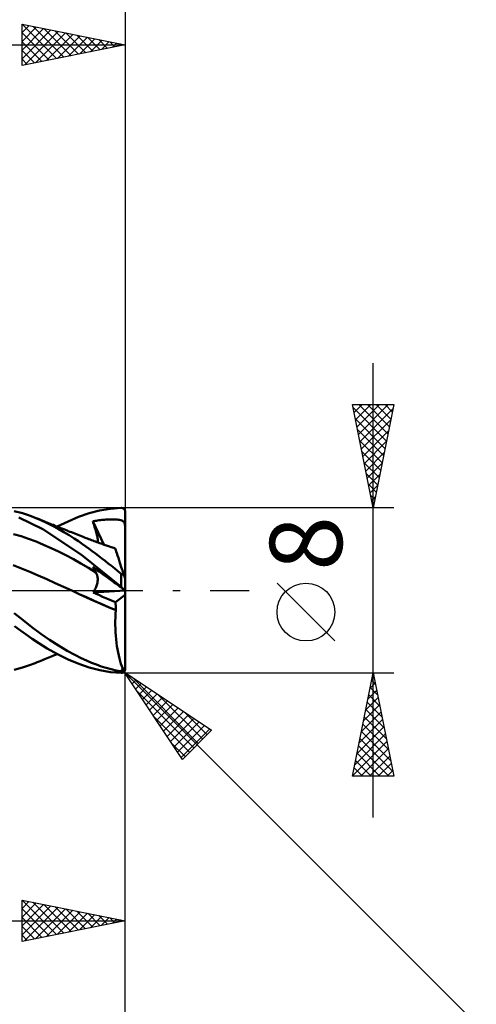
# Model space of a CAD drawing. Units: millimetres. Extents: x -75 to 84, y -62 to 62.
# Drawn here: x 29 to 51, y -20 to 28 of the extents above; entities that cross this region are included whole.
import ezdxf
from ezdxf.enums import TextEntityAlignment as Align

# ---------------------------------------------------------------- set-up
doc = ezdxf.new("R2010")
doc.units = ezdxf.units.MM
doc.header["$LTSCALE"] = 7.25
doc.linetypes.add('LONGDASH_DASH', pattern=[0.85, 0.4, -0.2, 0.05, -0.2])
for name, color, linetype in [('1', 4, 'CONTINUOUS'), ('2', 7, 'CONTINUOUS'), ('4', 2, 'LONGDASH_DASH'), ('CUT', 1, 'CONTINUOUS'), ('SK2', 7, 'CONTINUOUS'), ('SK4', 2, 'LONGDASH_DASH')]:
    doc.layers.add(name, color=color, linetype=linetype)
doc.styles.get("Standard").update_dxf_attribs({"font": 'Monospac821 BT'})

msp = doc.modelspace()

# ---------------------------------------------------------------- linework, layer by layer
at = {"layer": '1', "color": 4, "linetype": 'CONTINUOUS', "lineweight": 50}
for p, q in [((29.021, 3.738), (28.626, 3.843)), ((32.247, 3.736), (32.76, 3.868)), ((32.76, 3.868), (33.28, 3.955)), ((33.28, 3.955), (33.8, 3.997)), ((33.8, 3.997), (33.81, 3.997)), ((33.821, 3.996), (33.81, 3.997)), ((33.831, 3.995), (33.821, 3.996)), ((33.841, 3.993), (33.831, 3.995)), ((33.852, 3.991), (33.841, 3.993)), ((33.862, 3.989), (33.852, 3.991)), ((33.872, 3.985), (33.862, 3.989)), ((33.882, 3.981), (33.872, 3.985)), ((33.891, 3.977), (33.882, 3.981)), ((33.901, 3.972), (33.891, 3.977)), ((33.91, 3.966), (33.901, 3.972)), ((33.919, 3.96), (33.91, 3.966)), ((33.928, 3.953), (33.919, 3.96)), ((33.937, 3.946), (33.928, 3.953)), ((33.945, 3.938), (33.937, 3.946)), ((33.953, 3.929), (33.945, 3.938)), ((33.96, 3.92), (33.953, 3.929)), ((33.967, 3.91), (33.96, 3.92)), ((33.974, 3.899), (33.967, 3.91)), ((33.98, 3.888), (33.974, 3.899)), ((33.985, 3.877), (33.98, 3.888)), ((33.989, 3.865), (33.985, 3.877)), ((33.993, 3.852), (33.989, 3.865)), ((33.996, 3.839), (33.993, 3.852)), ((33.998, 3.826), (33.996, 3.839)), ((34, 3.813), (33.998, 3.826)), ((30.003, 2.967), (28.847, 3.529)), ((29.359, 3.626), (29.021, 3.738)), ((29.638, 3.519), (29.359, 3.626)), ((29.914, 3.402), (29.638, 3.519)), ((29.73, 3.482), (29.638, 3.519)), ((29.823, 3.444), (29.73, 3.482)), ((29.899, 3.413), (29.823, 3.444)), ((29.976, 3.382), (29.899, 3.413)), ((30.193, 3.273), (29.914, 3.402)), ((30.052, 3.352), (29.976, 3.382)), ((30.128, 3.321), (30.052, 3.352)), ((30.709, 3.088), (31.228, 3.343)), ((31.228, 3.343), (31.742, 3.56)), ((31.742, 3.56), (32.247, 3.736)), ((32.431, 3.35), (32.487, 3.36)), ((32.451, 3.283), (32.431, 3.35)), ((32.96, 2.22), (32.431, 3.35)), ((32.487, 3.36), (32.543, 3.369)), ((32.543, 3.369), (32.602, 3.378)), ((32.602, 3.378), (32.663, 3.387)), ((32.663, 3.387), (32.728, 3.395)), ((32.728, 3.395), (32.795, 3.404)), ((32.795, 3.404), (32.862, 3.411)), ((32.862, 3.411), (32.929, 3.418)), ((32.929, 3.418), (32.997, 3.423)), ((32.997, 3.423), (33.064, 3.428)), ((33.064, 3.428), (33.132, 3.432)), ((33.132, 3.432), (33.199, 3.435)), ((33.199, 3.435), (33.266, 3.438)), ((33.266, 3.438), (33.333, 3.439)), ((33.333, 3.439), (33.4, 3.439)), ((33.467, 3.438), (33.4, 3.439)), ((33.535, 3.435), (33.467, 3.438)), ((33.602, 3.431), (33.535, 3.435)), ((33.667, 3.424), (33.602, 3.431)), ((33.727, 3.415), (33.667, 3.424)), ((33.781, 3.404), (33.727, 3.415)), ((33.827, 3.39), (33.781, 3.404)), ((33.865, 3.373), (33.827, 3.39)), ((33.895, 3.353), (33.865, 3.373)), ((33.92, 3.329), (33.895, 3.353)), ((34, 3.8), (34, 3.813)), ((34, -3.8), (34, 3.8)), ((31.873, 1.723), (30.003, 2.967)), ((30.205, 3.29), (30.128, 3.321)), ((30.472, 3.134), (30.193, 3.273)), ((30.281, 3.259), (30.205, 3.29)), ((30.358, 3.229), (30.281, 3.259)), ((30.434, 3.198), (30.358, 3.229)), ((30.506, 3.169), (30.434, 3.198)), ((30.751, 2.985), (30.472, 3.134)), ((30.592, 3.135), (30.506, 3.169)), ((30.677, 3.101), (30.592, 3.135)), ((30.763, 3.067), (30.677, 3.101)), ((31.028, 2.828), (30.751, 2.985)), ((30.848, 3.033), (30.763, 3.067)), ((30.933, 2.999), (30.848, 3.033)), ((31.019, 2.965), (30.933, 2.999)), ((31.104, 2.931), (31.019, 2.965)), ((31.19, 2.897), (31.104, 2.931)), ((31.241, 2.877), (31.19, 2.897)), ((31.32, 2.845), (31.241, 2.877)), ((32.471, 3.216), (32.451, 3.283)), ((32.492, 3.15), (32.471, 3.216)), ((32.513, 3.083), (32.492, 3.15)), ((32.534, 3.016), (32.513, 3.083)), ((32.555, 2.949), (32.534, 3.016)), ((32.577, 2.882), (32.555, 2.949)), ((32.597, 2.82), (32.577, 2.882)), ((33.941, 3.299), (33.92, 3.329)), ((33.958, 3.264), (33.941, 3.299)), ((33.972, 3.222), (33.958, 3.264)), ((33.983, 3.171), (33.972, 3.222)), ((33.992, 3.11), (33.983, 3.171)), ((34, 3.035), (33.992, 3.11)), ((28.956, 2.621), (28.593, 2.725)), ((29.318, 2.5), (28.956, 2.621)), ((29.68, 2.362), (29.318, 2.5)), ((31.288, 2.671), (31.028, 2.828)), ((31.525, 2.52), (31.288, 2.671)), ((31.399, 2.814), (31.32, 2.845)), ((31.478, 2.783), (31.399, 2.814)), ((31.557, 2.751), (31.478, 2.783)), ((31.738, 2.378), (31.525, 2.52)), ((31.636, 2.72), (31.557, 2.751)), ((31.715, 2.689), (31.636, 2.72)), ((31.794, 2.658), (31.715, 2.689)), ((31.873, 2.626), (31.794, 2.658)), ((31.953, 2.595), (31.873, 2.626)), ((32.033, 2.563), (31.953, 2.595)), ((32.099, 2.537), (32.033, 2.563)), ((32.164, 2.512), (32.099, 2.537)), ((32.23, 2.487), (32.164, 2.512)), ((32.295, 2.462), (32.23, 2.487)), ((32.361, 2.437), (32.295, 2.462)), ((32.426, 2.413), (32.361, 2.437)), ((32.491, 2.388), (32.426, 2.413)), ((32.557, 2.364), (32.491, 2.388)), ((32.614, 2.759), (32.597, 2.82)), ((32.629, 2.699), (32.614, 2.759)), ((32.642, 2.64), (32.629, 2.699)), ((32.652, 2.582), (32.642, 2.64)), ((32.66, 2.526), (32.652, 2.582)), ((32.665, 2.471), (32.66, 2.526)), ((32.666, 2.42), (32.665, 2.471)), ((32.665, 2.371), (32.666, 2.42)), ((30.042, 2.213), (29.68, 2.362)), ((30.404, 2.053), (30.042, 2.213)), ((30.766, 1.882), (30.404, 2.053)), ((31.927, 2.246), (31.738, 2.378)), ((32.092, 2.128), (31.927, 2.246)), ((32.246, 2.016), (32.092, 2.128)), ((32.4, 1.902), (32.246, 2.016)), ((32.625, 2.34), (32.557, 2.364)), ((32.692, 2.315), (32.625, 2.34)), ((32.661, 2.326), (32.665, 2.371)), ((32.76, 2.291), (32.692, 2.315)), ((32.827, 2.267), (32.76, 2.291)), ((32.879, 2.249), (32.827, 2.267)), ((32.931, 2.231), (32.879, 2.249)), ((32.982, 2.213), (32.931, 2.231)), ((33.034, 2.195), (32.982, 2.213)), ((33.085, 2.177), (33.034, 2.195)), ((33.137, 2.16), (33.085, 2.177)), ((33.189, 2.142), (33.137, 2.16)), ((33.24, 2.125), (33.189, 2.142)), ((33.309, 2.102), (33.24, 2.125)), ((33.378, 2.079), (33.309, 2.102)), ((33.447, 2.057), (33.378, 2.079)), ((33.516, 2.035), (33.447, 2.057)), ((33.519, 2.025), (33.516, 2.035)), ((33.528, 1.996), (33.519, 2.025)), ((33.544, 1.949), (33.528, 1.996)), ((33.565, 1.882), (33.544, 1.949)), ((31.129, 1.7), (30.766, 1.882)), ((31.491, 1.508), (31.129, 1.7)), ((31.853, 1.304), (31.491, 1.508)), ((33.8, 0.167), (31.873, 1.723)), ((32.555, 1.787), (32.4, 1.902)), ((32.71, 1.67), (32.555, 1.787)), ((32.865, 1.551), (32.71, 1.67)), ((33.021, 1.431), (32.865, 1.551)), ((33.177, 1.31), (33.021, 1.431)), ((33.593, 1.798), (33.565, 1.882)), ((33.626, 1.696), (33.593, 1.798)), ((33.665, 1.577), (33.626, 1.696)), ((33.708, 1.443), (33.665, 1.577)), ((33.756, 1.295), (33.708, 1.443)), ((28.975, 1.063), (28.568, 1.222)), ((29.382, 0.894), (28.975, 1.063)), ((32.215, 1.09), (31.853, 1.304)), ((32.577, 0.872), (32.215, 1.09)), ((32.451, 1.093), (32.431, 1.131)), ((32.487, 1.091), (32.431, 1.131)), ((32.471, 1.055), (32.451, 1.093)), ((32.492, 1.018), (32.471, 1.055)), ((32.543, 1.05), (32.487, 1.091)), ((32.513, 0.981), (32.492, 1.018)), ((32.534, 0.944), (32.513, 0.981)), ((32.602, 1.007), (32.543, 1.05)), ((32.663, 0.963), (32.602, 1.007)), ((32.728, 0.916), (32.663, 0.963)), ((33.333, 1.187), (33.177, 1.31)), ((33.489, 1.063), (33.333, 1.187)), ((33.645, 0.938), (33.489, 1.063)), ((33.809, 1.134), (33.756, 1.295)), ((33.865, 0.961), (33.809, 1.134)), ((33.924, 0.779), (33.865, 0.961)), ((29.789, 0.717), (29.382, 0.894)), ((30.196, 0.538), (29.789, 0.717)), ((30.603, 0.356), (30.196, 0.538)), ((32.555, 0.908), (32.534, 0.944)), ((32.577, 0.872), (32.555, 0.908)), ((32.594, 0.843), (32.577, 0.872)), ((32.61, 0.811), (32.594, 0.843)), ((32.624, 0.778), (32.61, 0.811)), ((32.636, 0.743), (32.624, 0.778)), ((32.647, 0.706), (32.636, 0.743)), ((32.655, 0.667), (32.647, 0.706)), ((32.661, 0.627), (32.655, 0.667)), ((32.665, 0.585), (32.661, 0.627)), ((32.663, 0.455), (32.666, 0.499)), ((32.666, 0.543), (32.665, 0.585)), ((32.666, 0.499), (32.666, 0.543)), ((32.795, 0.868), (32.728, 0.916)), ((32.862, 0.819), (32.795, 0.868)), ((32.929, 0.77), (32.862, 0.819)), ((32.997, 0.721), (32.929, 0.77)), ((33.132, 0.623), (32.997, 0.721)), ((33.199, 0.575), (33.132, 0.623)), ((33.266, 0.526), (33.199, 0.575)), ((33.333, 0.477), (33.266, 0.526)), ((33.4, 0.428), (33.333, 0.477)), ((33.8, 0.811), (33.645, 0.938)), ((33.805, 0.807), (33.8, 0.811)), ((33.8, 0.167), (33.8, 0.811)), ((33.81, 0.804), (33.805, 0.807)), ((33.815, 0.8), (33.81, 0.804)), ((33.82, 0.796), (33.815, 0.8)), ((33.826, 0.793), (33.82, 0.796)), ((33.831, 0.79), (33.826, 0.793)), ((33.837, 0.787), (33.831, 0.79)), ((33.842, 0.784), (33.837, 0.787)), ((33.848, 0.782), (33.842, 0.784)), ((33.854, 0.779), (33.848, 0.782)), ((33.859, 0.777), (33.854, 0.779)), ((33.865, 0.776), (33.859, 0.777)), ((33.871, 0.774), (33.865, 0.776)), ((33.877, 0.773), (33.871, 0.774)), ((33.883, 0.773), (33.877, 0.773)), ((33.888, 0.772), (33.883, 0.773)), ((33.888, 0.772), (33.894, 0.772)), ((33.894, 0.772), (33.899, 0.773)), ((33.899, 0.773), (33.904, 0.773)), ((33.904, 0.773), (33.91, 0.774)), ((33.91, 0.774), (33.914, 0.776)), ((33.914, 0.776), (33.919, 0.777)), ((33.919, 0.777), (33.924, 0.779)), ((33.928, 0.767), (33.924, 0.779)), ((33.932, 0.754), (33.928, 0.767)), ((33.936, 0.742), (33.932, 0.754)), ((33.94, 0.729), (33.936, 0.742)), ((33.944, 0.717), (33.94, 0.729)), ((33.948, 0.705), (33.944, 0.717)), ((33.952, 0.693), (33.948, 0.705)), ((33.956, 0.681), (33.952, 0.693)), ((33.959, 0.669), (33.956, 0.681)), ((33.963, 0.658), (33.959, 0.669)), ((33.967, 0.647), (33.963, 0.658)), ((33.97, 0.635), (33.967, 0.647)), ((33.974, 0.624), (33.97, 0.635)), ((33.978, 0.612), (33.974, 0.624)), ((33.982, 0.601), (33.978, 0.612)), ((33.985, 0.591), (33.982, 0.601)), ((33.988, 0.581), (33.985, 0.591)), ((33.991, 0.571), (33.988, 0.581)), ((33.994, 0.563), (33.991, 0.571)), ((33.996, 0.555), (33.994, 0.563)), ((33.998, 0.549), (33.996, 0.555)), ((34, 0.546), (33.998, 0.549)), ((34, 0.545), (34, 0.546)), ((31.01, 0.173), (30.603, 0.356)), ((31.418, -0.012), (31.01, 0.173)), ((32.502, -0.011), (32.529, 0.037)), ((32.529, 0.037), (32.554, 0.085)), ((32.554, 0.085), (32.576, 0.133)), ((32.576, 0.133), (32.596, 0.18)), ((32.596, 0.18), (32.613, 0.228)), ((32.613, 0.228), (32.628, 0.274)), ((32.628, 0.274), (32.64, 0.32)), ((32.64, 0.32), (32.65, 0.366)), ((32.65, 0.366), (32.657, 0.411)), ((32.657, 0.411), (32.663, 0.455)), ((33.467, 0.38), (33.4, 0.428)), ((33.535, 0.331), (33.467, 0.38)), ((33.602, 0.282), (33.535, 0.331)), ((33.667, 0.235), (33.602, 0.282)), ((33.727, 0.192), (33.667, 0.235)), ((33.781, 0.152), (33.727, 0.192)), ((33.827, 0.119), (33.781, 0.152)), ((33.81, 0.158), (33.8, 0.167)), ((33.821, 0.15), (33.81, 0.158)), ((33.831, 0.141), (33.821, 0.15)), ((33.865, 0.092), (33.827, 0.119)), ((33.841, 0.132), (33.831, 0.141)), ((33.852, 0.124), (33.841, 0.132)), ((33.862, 0.115), (33.852, 0.124)), ((33.872, 0.107), (33.862, 0.115)), ((33.895, 0.07), (33.865, 0.092)), ((33.882, 0.098), (33.872, 0.107)), ((33.891, 0.09), (33.882, 0.098)), ((33.901, 0.082), (33.891, 0.09)), ((33.92, 0.052), (33.895, 0.07)), ((33.91, 0.074), (33.901, 0.082)), ((33.919, 0.066), (33.91, 0.074)), ((33.928, 0.059), (33.919, 0.066)), ((33.941, 0.036), (33.92, 0.052)), ((33.937, 0.052), (33.928, 0.059)), ((33.945, 0.045), (33.937, 0.052)), ((33.958, 0.024), (33.941, 0.036)), ((33.953, 0.038), (33.945, 0.045)), ((33.96, 0.032), (33.953, 0.038)), ((33.972, 0.014), (33.958, 0.024)), ((33.967, 0.026), (33.96, 0.032)), ((33.974, 0.021), (33.967, 0.026)), ((33.983, 0.006), (33.972, 0.014)), ((33.98, 0.016), (33.974, 0.021)), ((33.985, 0.011), (33.98, 0.016)), ((33.992, 0), (33.983, 0.006)), ((33.989, 0.008), (33.985, 0.011)), ((33.993, 0.004), (33.989, 0.008)), ((33.996, 0.002), (33.993, 0.004)), ((33.998, 0), (33.996, 0.002)), ((34, -0.001), (33.998, 0)), ((31.768, -0.174), (31.418, -0.012)), ((31.771, -0.175), (31.418, -0.012)), ((32.116, -0.335), (31.768, -0.174)), ((32.124, -0.339), (31.771, -0.175)), ((32.468, -0.495), (32.116, -0.335)), ((32.477, -0.5), (32.124, -0.339)), ((32.442, -0.103), (33.993, 0)), ((32.442, -0.103), (32.473, -0.057)), ((32.596, -0.171), (32.442, -0.103)), ((32.473, -0.057), (32.502, -0.011)), ((32.75, -0.237), (32.596, -0.171)), ((32.905, -0.304), (32.75, -0.237)), ((33.06, -0.369), (32.905, -0.304)), ((33.215, -0.434), (33.06, -0.369)), ((33.371, -0.499), (33.215, -0.434)), ((33.526, -0.562), (34, -0.211)), ((34, -0.006), (33.992, 0)), ((34, -0.001), (34, -0.001)), ((32.824, -0.652), (32.468, -0.495)), ((32.83, -0.656), (32.477, -0.5)), ((33.181, -0.805), (32.824, -0.652)), ((33.183, -0.807), (32.83, -0.656)), ((33.537, -0.953), (33.181, -0.805)), ((33.536, -0.954), (33.183, -0.807)), ((33.526, -0.562), (33.371, -0.499)), ((33.53, -0.617), (33.526, -0.562)), ((33.534, -0.672), (33.53, -0.617)), ((33.536, -0.728), (33.534, -0.672)), ((33.538, -0.784), (33.536, -0.728)), ((33.536, -0.954), (33.537, -0.954)), ((33.537, -0.953), (33.539, -0.897)), ((33.537, -0.954), (33.537, -0.953)), ((33.537, -0.953), (33.537, -0.953)), ((33.537, -0.953), (33.537, -0.953)), ((33.537, -0.954), (33.537, -0.954)), ((33.539, -0.84), (33.538, -0.784)), ((33.539, -0.897), (33.539, -0.84)), ((29.052, -1.449), (28.612, -1.1)), ((33.516, -1.485), (33.519, -1.307)), ((33.519, -1.307), (33.526, -1.13)), ((33.526, -1.13), (33.536, -0.954)), ((28.919, -1.935), (28.634, -1.724)), ((29.48, -1.782), (29.052, -1.449)), ((29.905, -2.098), (29.48, -1.782)), ((33.517, -1.663), (33.516, -1.485)), ((33.521, -1.841), (33.517, -1.663)), ((33.528, -2.018), (33.521, -1.841)), ((29.202, -2.141), (28.919, -1.935)), ((29.484, -2.34), (29.202, -2.141)), ((29.807, -2.558), (29.484, -2.34)), ((30.334, -2.395), (29.905, -2.098)), ((33.54, -2.193), (33.528, -2.018)), ((33.555, -2.364), (33.54, -2.193)), ((33.574, -2.532), (33.555, -2.364)), ((30.222, -2.816), (29.807, -2.558)), ((30.718, -3.093), (30.222, -2.816)), ((30.765, -2.67), (30.334, -2.395)), ((31.184, -2.919), (30.765, -2.67)), ((33.595, -2.695), (33.574, -2.532)), ((33.621, -2.853), (33.595, -2.695)), ((33.649, -3.006), (33.621, -2.853)), ((30.063, -3.347), (30.142, -3.315)), ((30.142, -3.315), (30.221, -3.284)), ((30.221, -3.284), (30.299, -3.252)), ((30.299, -3.252), (30.378, -3.22)), ((30.378, -3.22), (30.455, -3.19)), ((30.455, -3.19), (30.531, -3.159)), ((30.531, -3.159), (30.621, -3.123)), ((30.621, -3.123), (30.709, -3.088)), ((31.235, -3.346), (30.718, -3.093)), ((31.554, -3.122), (31.184, -2.919)), ((31.868, -3.281), (31.554, -3.122)), ((32.125, -3.402), (31.868, -3.281)), ((33.681, -3.153), (33.649, -3.006)), ((33.716, -3.293), (33.681, -3.153)), ((33.753, -3.426), (33.716, -3.293)), ((28.626, -3.843), (29.021, -3.738)), ((29.021, -3.738), (29.359, -3.626)), ((29.359, -3.626), (29.638, -3.519)), ((29.638, -3.519), (29.733, -3.481)), ((29.733, -3.481), (29.827, -3.442)), ((29.827, -3.442), (29.906, -3.411)), ((29.906, -3.411), (29.984, -3.379)), ((29.984, -3.379), (30.063, -3.347)), ((31.748, -3.563), (31.235, -3.346)), ((32.251, -3.737), (31.748, -3.563)), ((32.362, -3.503), (32.125, -3.402)), ((32.763, -3.869), (32.251, -3.737)), ((32.6, -3.596), (32.362, -3.503)), ((32.84, -3.679), (32.6, -3.596)), ((33.08, -3.752), (32.84, -3.679)), ((33.32, -3.817), (33.08, -3.752)), ((33.792, -3.552), (33.753, -3.426)), ((33.834, -3.669), (33.792, -3.552)), ((33.878, -3.779), (33.834, -3.669)), ((33.924, -3.88), (33.878, -3.779)), ((33.991, -3.816), (33.994, -3.807)), ((33.994, -3.807), (33.996, -3.797)), ((33.996, -3.797), (33.998, -3.786)), ((33.998, -3.786), (34, -3.773)), ((33.998, -3.826), (34, -3.813)), ((34, -3.773), (34, -3.761)), ((34, -3.813), (34, -3.8)), ((33.282, -3.955), (32.763, -3.869)), ((33.8, -3.997), (33.282, -3.955)), ((33.561, -3.872), (33.32, -3.817)), ((33.8, -3.917), (33.561, -3.872)), ((33.805, -3.918), (33.8, -3.917)), ((33.8, -3.997), (33.8, -3.917)), ((33.81, -3.997), (33.8, -3.997)), ((33.81, -3.918), (33.805, -3.918)), ((33.815, -3.919), (33.81, -3.918)), ((33.81, -3.997), (33.821, -3.996)), ((33.82, -3.919), (33.815, -3.919)), ((33.826, -3.919), (33.82, -3.919)), ((33.821, -3.996), (33.831, -3.995)), ((33.826, -3.919), (33.831, -3.919)), ((33.831, -3.919), (33.837, -3.918)), ((33.831, -3.995), (33.841, -3.993)), ((33.837, -3.918), (33.842, -3.918)), ((33.841, -3.993), (33.852, -3.991)), ((33.842, -3.918), (33.848, -3.917)), ((33.848, -3.917), (33.854, -3.916)), ((33.852, -3.991), (33.862, -3.989)), ((33.854, -3.916), (33.859, -3.915)), ((33.859, -3.915), (33.865, -3.913)), ((33.862, -3.989), (33.872, -3.985)), ((33.865, -3.913), (33.871, -3.911)), ((33.871, -3.911), (33.877, -3.909)), ((33.872, -3.985), (33.882, -3.981)), ((33.877, -3.909), (33.883, -3.906)), ((33.882, -3.981), (33.891, -3.977)), ((33.883, -3.906), (33.888, -3.904)), ((33.888, -3.904), (33.894, -3.901)), ((33.891, -3.977), (33.901, -3.972)), ((33.894, -3.901), (33.899, -3.898)), ((33.899, -3.898), (33.904, -3.895)), ((33.901, -3.972), (33.91, -3.966)), ((33.904, -3.895), (33.91, -3.891)), ((33.91, -3.891), (33.914, -3.887)), ((33.91, -3.966), (33.919, -3.96)), ((33.914, -3.887), (33.919, -3.884)), ((33.919, -3.884), (33.924, -3.88)), ((33.919, -3.96), (33.928, -3.953)), ((33.924, -3.879), (33.928, -3.879)), ((33.928, -3.879), (33.932, -3.878)), ((33.928, -3.953), (33.937, -3.946)), ((33.932, -3.878), (33.936, -3.876)), ((33.936, -3.876), (33.94, -3.875)), ((33.937, -3.946), (33.945, -3.938)), ((33.94, -3.875), (33.944, -3.873)), ((33.944, -3.873), (33.948, -3.871)), ((33.945, -3.938), (33.953, -3.929)), ((33.948, -3.871), (33.952, -3.869)), ((33.952, -3.869), (33.956, -3.866)), ((33.953, -3.929), (33.96, -3.92)), ((33.956, -3.866), (33.959, -3.863)), ((33.959, -3.863), (33.963, -3.86)), ((33.96, -3.92), (33.967, -3.91)), ((33.963, -3.86), (33.967, -3.857)), ((33.967, -3.857), (33.97, -3.852)), ((33.967, -3.91), (33.974, -3.899)), ((33.97, -3.852), (33.974, -3.848)), ((33.974, -3.848), (33.978, -3.843)), ((33.974, -3.899), (33.98, -3.888)), ((33.978, -3.843), (33.982, -3.837)), ((33.98, -3.888), (33.985, -3.877)), ((33.982, -3.837), (33.985, -3.831)), ((33.985, -3.831), (33.988, -3.824)), ((33.985, -3.877), (33.989, -3.865)), ((33.988, -3.824), (33.991, -3.816)), ((33.989, -3.865), (33.993, -3.852)), ((33.993, -3.852), (33.996, -3.839)), ((33.996, -3.839), (33.998, -3.826))]:
    msp.add_line(p, q, dxfattribs=at)
at = {"layer": '2', "color": 7, "linetype": 'CONTINUOUS', "lineweight": 25}
for p, q in [((29, 25.425), (29, 27.425)), ((29, 27.425), (34, 26.425)), ((29, 27.019), (29.338, 27.357)), ((29, 26.595), (29.692, 27.287)), ((29, 26.17), (30.045, 27.216)), ((29.003, 27.424), (30.668, 25.759)), ((29.533, 27.318), (31.022, 25.829)), ((30.063, 27.212), (31.376, 25.9)), ((34, 27.425), (34, 3.8)), ((29, 25.746), (30.399, 27.145)), ((29, 27.003), (30.315, 25.688)), ((29.129, 25.451), (30.753, 27.074)), ((29.659, 25.557), (31.106, 27.004)), ((30.19, 25.663), (31.46, 26.933)), ((30.594, 27.106), (31.729, 25.971)), ((30.72, 25.769), (31.813, 26.862)), ((31.124, 27), (32.083, 26.042)), ((31.25, 25.875), (32.167, 26.792)), ((31.654, 26.894), (32.436, 26.112)), ((31.781, 25.981), (32.52, 26.721)), ((32.185, 26.788), (32.79, 26.183)), ((0, 26.425), (34, 26.425)), ((29, 26.579), (29.961, 25.617)), ((34, 26.425), (29, 25.425)), ((32.311, 26.087), (32.874, 26.65)), ((32.715, 26.682), (33.143, 26.254)), ((32.841, 26.193), (33.227, 26.58)), ((33.245, 26.576), (33.497, 26.324)), ((33.372, 26.299), (33.581, 26.509)), ((33.776, 26.47), (33.85, 26.395)), ((33.902, 26.405), (33.935, 26.438)), ((29, 26.154), (29.608, 25.547)), ((29, 25.73), (29.254, 25.476)), ((46, -11), (46, 11)), ((46, 4), (45, 9)), ((45, 9), (47, 9)), ((45.007, 8.965), (45.041, 9)), ((45.03, 8.852), (46.647, 7.235)), ((45.078, 8.612), (45.466, 9)), ((45.148, 8.258), (45.89, 9)), ((45.219, 7.905), (46.314, 9)), ((45.29, 7.551), (46.738, 9)), ((45.306, 9), (46.718, 7.588)), ((45.36, 7.198), (46.959, 8.797)), ((45.73, 9), (46.788, 7.942)), ((47, 9), (46, 4)), ((46.154, 9), (46.859, 8.295)), ((46.579, 9), (46.93, 8.649)), ((45.136, 8.322), (46.576, 6.881)), ((45.431, 6.844), (46.853, 8.266)), ((45.242, 7.791), (46.506, 6.528)), ((45.502, 6.491), (46.747, 7.736)), ((45.348, 7.261), (46.435, 6.174)), ((45.573, 6.137), (46.641, 7.206)), ((45.454, 6.731), (46.364, 5.82)), ((45.56, 6.2), (46.293, 5.467)), ((45.643, 5.784), (46.535, 6.675)), ((45.714, 5.43), (46.429, 6.145)), ((45.666, 5.67), (46.223, 5.113)), ((45.785, 5.076), (46.323, 5.615)), ((45.772, 5.14), (46.152, 4.76)), ((45.855, 4.723), (46.217, 5.084)), ((45.878, 4.609), (46.081, 4.406)), ((45.926, 4.369), (46.111, 4.554)), ((47, 4), (33.8, 4)), ((45.984, 4.079), (46.011, 4.053)), ((45.997, 4.016), (46.005, 4.024)), ((44.15, -2.45), (41.35, 0.35)), ((33.941, -3.941), (33.8, -3.8)), ((34, -17), (34, -3.8)), ((34, -27), (34, -3.8)), ((33.8, -4), (47, -4)), ((33.941, -3.941), (51, -21)), ((33.941, -3.941), (38.184, -6.77)), ((36.77, -8.184), (33.941, -3.941)), ((33.991, -4.015), (34.015, -3.991)), ((34.16, -4.27), (34.27, -4.16)), ((34.31, -4.187), (37.538, -7.416)), ((45, -9), (46, -4)), ((45.959, -4.203), (46.027, -4.135)), ((46, -4), (47, -9)), ((34.33, -4.525), (34.525, -4.33)), ((34.5, -4.779), (34.779, -4.5)), ((34.67, -5.034), (35.034, -4.67)), ((45.853, -4.733), (46.098, -4.489)), ((45.859, -4.705), (46.212, -5.058)), ((45.93, -4.352), (46.106, -4.528)), ((34.544, -4.846), (37.326, -7.628)), ((34.839, -5.288), (35.288, -4.839)), ((35.009, -5.543), (35.543, -5.009)), ((35.179, -5.797), (35.797, -5.179)), ((35.582, -5.035), (37.75, -7.203)), ((45.641, -5.794), (46.239, -5.196)), ((45.747, -5.263), (46.168, -4.842)), ((45.788, -5.059), (46.318, -5.588)), ((35.348, -6.052), (36.052, -5.348)), ((35.518, -6.306), (36.306, -5.518)), ((35.688, -6.561), (36.561, -5.688)), ((45.535, -6.324), (46.31, -5.549)), ((45.718, -5.412), (46.424, -6.119)), ((35.393, -6.119), (37.114, -7.84)), ((35.858, -6.816), (36.816, -5.858)), ((36.027, -7.07), (37.07, -6.027)), ((36.197, -7.325), (37.325, -6.197)), ((36.855, -5.884), (37.963, -6.991)), ((45.429, -6.854), (46.381, -5.903)), ((45.576, -6.12), (46.636, -7.179)), ((45.647, -5.766), (46.53, -6.649)), ((36.367, -7.579), (37.579, -6.367)), ((36.536, -7.834), (37.834, -6.536)), ((45.217, -7.915), (46.522, -6.61)), ((45.323, -7.384), (46.451, -6.256)), ((45.505, -6.473), (46.742, -7.71)), ((36.706, -8.088), (38.088, -6.706)), ((38.184, -6.77), (36.77, -8.184)), ((38.128, -6.733), (38.175, -6.779)), ((45.111, -8.445), (46.593, -6.963)), ((45.435, -6.827), (46.848, -8.24)), ((36.242, -7.392), (36.902, -8.052)), ((45.005, -8.975), (46.663, -7.317)), ((45.293, -7.534), (46.76, -9)), ((45.364, -7.18), (46.954, -8.77)), ((45.223, -7.887), (46.335, -9)), ((45.405, -9), (46.734, -7.671)), ((45.829, -9), (46.805, -8.024)), ((45.152, -8.241), (45.911, -9)), ((46.253, -9), (46.876, -8.378)), ((47, -9), (45, -9)), ((45.01, -8.948), (45.062, -9)), ((45.081, -8.594), (45.487, -9)), ((46.677, -9), (46.946, -8.731)), ((29, -17), (29, -15)), ((29, -15), (34, -16)), ((29, -15.405), (29.337, -15.067)), ((29, -15.829), (29.691, -15.138)), ((29, -16.253), (30.044, -15.209)), ((29.001, -15), (30.667, -16.667)), ((29.531, -15.106), (31.021, -16.596)), ((30.062, -15.212), (31.374, -16.525)), ((29, -16.677), (30.398, -15.28)), ((29, -15.424), (30.314, -16.737)), ((29.127, -16.975), (30.751, -15.35)), ((29.657, -16.869), (31.105, -15.421)), ((30.188, -16.762), (31.459, -15.492)), ((30.592, -15.318), (31.728, -16.454)), ((30.718, -16.656), (31.812, -15.562)), ((31.122, -15.424), (32.081, -16.384)), ((31.248, -16.55), (32.166, -15.633)), ((31.653, -15.531), (32.435, -16.313)), ((31.779, -16.444), (32.519, -15.704)), ((32.183, -15.637), (32.789, -16.242)), ((10, -16), (34, -16)), ((29, -15.848), (29.96, -16.808)), ((34, -16), (29, -17)), ((32.309, -16.338), (32.873, -15.775)), ((32.713, -15.743), (33.142, -16.172)), ((32.839, -16.232), (33.226, -15.845)), ((33.244, -15.849), (33.496, -16.101)), ((33.37, -16.126), (33.58, -15.916)), ((33.774, -15.955), (33.849, -16.03)), ((33.9, -16.02), (33.933, -15.987)), ((29, -16.272), (29.607, -16.879)), ((29, -16.696), (29.253, -16.949))]:
    msp.add_line(p, q, dxfattribs=at)
msp.add_circle((42.75, -1.05), 1.4, dxfattribs=at)
at = {"layer": '4', "color": 2, "linetype": 'LONGDASH_DASH', "lineweight": 25}
msp.add_line((0, 0), (34, 0), dxfattribs=at)
at = {"layer": 'CUT', "color": 1, "linetype": 'CONTINUOUS', "lineweight": 25}
for p, q in [((33.8, 4), (10, 4)), ((34, 0), (34, 3.8)), ((10.01, 0), (34, 0))]:
    msp.add_line(p, q, dxfattribs=at)
msp.add_arc((33.8, 3.8), 0.2, 0, 90, dxfattribs=at)
at = {"layer": 'SK2', "color": 7, "linetype": 'CONTINUOUS', "lineweight": 25}
msp.add_line((34, 37.425), (34, 3.8), dxfattribs=at)
at = {"layer": 'SK4', "color": 2, "linetype": 'LONGDASH_DASH', "lineweight": 25}
msp.add_line((-42, 0), (40, 0), dxfattribs=at)

# ---------------------------------------------------------------- texts
at = {"layer": '2', "color": 7, "linetype": 'CONTINUOUS', "lineweight": 25}
msp.add_text('8', height=3.5, rotation=90, dxfattribs=at).set_placement((44.5, 2.275), align=Align.CENTER)

doc.saveas('drawing.dxf')
